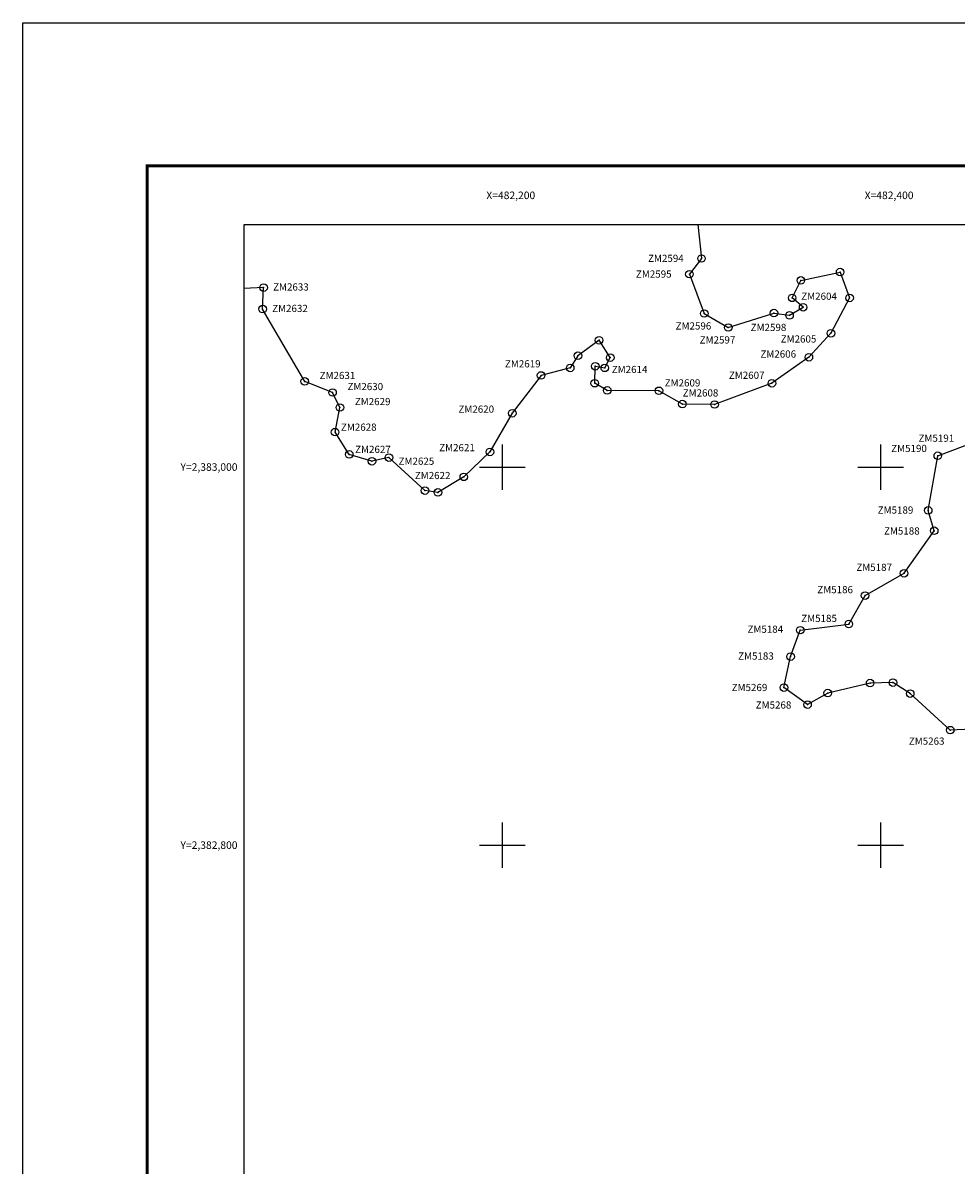
# Model space of a CAD drawing. Units: millimetres. Extents: x 481947 to 484347, y 2381435 to 2383235.
# Drawn here: x 481947 to 482440, y 2382631 to 2383235 of the extents above; entities that cross this region are included whole.
import ezdxf
from ezdxf.enums import TextEntityAlignment as Align

# ---------------------------------------------------------------- set-up
doc = ezdxf.new("R2010")
doc.units = ezdxf.units.MM
doc.header["$LTSCALE"] = 40
doc.header["$PDMODE"] = 32
doc.header["$PDSIZE"] = 4
for name, color, linetype in [('CVL_PUNTO', 2, 'Continuous'), ('CVL_PUNTO_NUM', 2, 'Continuous'), ('CVL_RET_TX', 2, 'Continuous'), ('CVL_RETUTM', 8, 'Continuous'), ('Lomo', 7, 'Continuous'), ('MANGLE', 7, 'Continuous')]:
    doc.layers.add(name, color=color, linetype=linetype)
doc.styles.add('ROMANA1', font='ROMANA1.shx')

msp = doc.modelspace()

# ---------------------------------------------------------------- linework, layer by layer
at = {"layer": 'CVL_PUNTO', "color": 7}
for p in [(482305.29, 2383110.3), (482298.88, 2383102.01), (482378.58, 2383103.14), (482073.79, 2383094.88), (482357.81, 2383098.74), (482353.23, 2383089.47), (482383.58, 2383089.42), (482073.3, 2383083.55), (482359.03, 2383084.48), (482306.74, 2383081.2), (482343.58, 2383081.42), (482351.83, 2383080.24), (482319.45, 2383073.81), (482373.71, 2383070.72), (482251.12, 2383067.07), (482240, 2383058.86), (482257.09, 2383057.89), (482362.06, 2383058.08), (482235.88, 2383052.39), (482249.14, 2383053.32), (482254.17, 2383052.45), (482095.52, 2383045.27), (482220.45, 2383048.44), (482110.24, 2383039.43), (482248.87, 2383044.34), (482255.44, 2383040.52), (482282.8, 2383040.33), (482342.55, 2383044.29), (482295.2, 2383033.28), (482114.13, 2383031.49), (482205.24, 2383028.46), (482312.22, 2383033.08), (482111.56, 2383018.45), (482119.05, 2383006.7), (482131.07, 2383003.02), (482140.08, 2383005), (482193.45, 2383007.96), (482430.21, 2383005.96), (482179.64, 2382994.79), (482159.09, 2382987.51), (482165.94, 2382986.57), (482425.15, 2382977.06), (482428.31, 2382966.33), (482412.41, 2382943.78), (482391.79, 2382931.97), (482357.5, 2382913.71), (482383.18, 2382916.97), (482352.42, 2382899.72), (482348.86, 2382883.34), (482394.44, 2382885.75), (482406.48, 2382885.96), (482372.02, 2382880.42), (482415.62, 2382880.15), (482361.35, 2382874.35), (482436.78, 2382860.84)]:
    msp.add_point(p, dxfattribs=at)
at = {"layer": 'CVL_RETUTM', "color": 8, "linetype": 'Continuous'}
for p, q in [((482200, 2383012), (482200, 2382988)), ((482400, 2383012), (482400, 2382988)), ((482188, 2383000), (482212, 2383000)), ((482388, 2383000), (482412, 2383000)), ((482200, 2382812), (482200, 2382788)), ((482400, 2382812), (482400, 2382788)), ((482188, 2382800), (482212, 2382800)), ((482388, 2382800), (482412, 2382800))]:
    msp.add_line(p, q, dxfattribs=at)
at = {"layer": 'Lomo', "color": 255, "linetype": 'Continuous', "elevation": 2.32}
msp.add_lwpolyline([(481946.52, 2383234.94), (484346.52, 2383234.94), (484346.52, 2381434.94), (481946.52, 2381434.94)], close=True, dxfattribs=at)
at = {"layer": 'Lomo', "color": 7, "linetype": 'Continuous', "const_width": 1.6}
msp.add_lwpolyline([(482011.48, 2383159.35), (484263.33, 2383159.35)], dxfattribs=at)
at = {"layer": 'Lomo', "color": 7, "linetype": 'Continuous', "const_width": 1.6, "elevation": -2.32}
msp.add_lwpolyline([(482012.28, 2381498.04), (482012.28, 2383159.35)], dxfattribs=at)
at = {"layer": 'Lomo'}
msp.add_lwpolyline([(483863.45, 2381528.3), (482063.45, 2381528.3), (482063.45, 2383128.3), (483863.45, 2383128.3), (483863.45, 2381528.3)], dxfattribs=at)
msp.add_lwpolyline([(483863.45, 2381528.3), (482063.45, 2381528.3), (482063.45, 2383128.3), (483863.45, 2383128.3), (483863.45, 2381528.3)], dxfattribs=at)
at = {"layer": 'Lomo', "color": 7, "linetype": 'Continuous'}
msp.add_lwpolyline([(482063.45, 2383128.3), (483863.45, 2383128.3), (483863.45, 2381528.3), (482063.45, 2381528.3)], close=True, dxfattribs=at)
msp.add_lwpolyline([(482063.45, 2383128.3), (483863.45, 2383128.3), (483863.45, 2381528.3), (482063.45, 2381528.3)], close=True, dxfattribs=at)
msp.add_lwpolyline([(482063.45, 2383128.3), (483863.45, 2383128.3), (483863.45, 2381528.3), (482063.45, 2381528.3)], close=True, dxfattribs=at)
msp.add_lwpolyline([(482063.45, 2383128.3), (483863.45, 2383128.3), (483863.45, 2381528.3), (482063.45, 2381528.3)], close=True, dxfattribs=at)
msp.add_lwpolyline([(482063.45, 2383128.3), (483863.45, 2383128.3), (483863.45, 2381528.3), (482063.45, 2381528.3)], close=True, dxfattribs=at)
msp.add_lwpolyline([(482063.45, 2383128.3), (483863.45, 2383128.3), (483863.45, 2381528.3), (482063.45, 2381528.3)], close=True, dxfattribs=at)
msp.add_lwpolyline([(482063.45, 2383128.3), (483863.45, 2383128.3), (483863.45, 2381528.3), (482063.45, 2381528.3)], close=True, dxfattribs=at)
at = {"layer": 'MANGLE', "color": 3}
for points in [[(482303.34, 2383128.3), (482305.29, 2383110.3), (482298.88, 2383102.01), (482306.74, 2383081.2), (482319.45, 2383073.81), (482343.58, 2383081.42), (482351.83, 2383080.24), (482359.03, 2383084.48), (482353.23, 2383089.47), (482357.81, 2383098.74), (482378.58, 2383103.14), (482383.58, 2383089.42), (482373.71, 2383070.72), (482362.06, 2383058.08), (482342.55, 2383044.29), (482312.22, 2383033.08), (482295.2, 2383033.28), (482282.8, 2383040.33), (482255.44, 2383040.52), (482248.87, 2383044.34), (482249.14, 2383053.32), (482254.17, 2383052.45), (482257.09, 2383057.89), (482251.12, 2383067.07), (482240, 2383058.86), (482235.88, 2383052.39), (482220.45, 2383048.44), (482205.24, 2383028.46), (482193.45, 2383007.96), (482179.64, 2382994.79), (482165.94, 2382986.57), (482159.09, 2382987.51), (482140.08, 2383005), (482131.07, 2383003.02), (482119.05, 2383006.7), (482111.56, 2383018.45), (482114.13, 2383031.49), (482110.24, 2383039.43), (482095.52, 2383045.27), (482073.3, 2383083.55), (482073.79, 2383094.88), (482063.45, 2383094.49)], [(482447.99, 2382861.33), (482436.78, 2382860.84), (482415.62, 2382880.15), (482406.48, 2382885.96), (482394.44, 2382885.75), (482372.02, 2382880.42), (482361.35, 2382874.35), (482348.86, 2382883.34), (482352.42, 2382899.72), (482357.5, 2382913.71), (482383.18, 2382916.97), (482391.79, 2382931.97), (482412.41, 2382943.78), (482428.31, 2382966.33), (482425.15, 2382977.06), (482430.21, 2383005.96), (482444.67, 2383011.39)]]:
    msp.add_lwpolyline(points, dxfattribs=at)

# ---------------------------------------------------------------- texts
at = {"layer": 'CVL_PUNTO_NUM', "color": 7, "style": 'ROMANA1'}
for s, p in [('ZM2594', (482277.05, 2383108.48)), ('ZM2595', (482270.64, 2383100.18)), ('ZM2633', (482078.82, 2383093.34)), ('ZM2604', (482358.04, 2383088.44)), ('ZM2632', (482078.33, 2383081.99)), ('ZM2596', (482291.62, 2383072.73)), ('ZM2598', (482331.29, 2383071.95)), ('ZM2597', (482304.33, 2383065.33)), ('ZM2605', (482347.17, 2383065.83)), ('ZM2606', (482336.46, 2383057.87)), ('ZM2619', (482201.38, 2383052.7)), ('ZM2614', (482257.87, 2383049.71)), ('ZM2631', (482103.42, 2383046.54)), ('ZM2607', (482319.77, 2383046.63)), ('ZM2630', (482118.14, 2383040.68)), ('ZM2609', (482285.85, 2383042.61)), ('ZM2608', (482295.36, 2383037.3)), ('ZM2629', (482122.03, 2383032.73)), ('ZM2620', (482176.81, 2383028.72)), ('ZM2628', (482114.69, 2383019.2)), ('ZM5191', (482420.05, 2383013.37)), ('ZM2627', (482122.18, 2383007.44)), ('ZM2621', (482166.61, 2383008.35)), ('ZM5190', (482405.59, 2383007.93)), ('ZM2625', (482145.17, 2383001.18)), ('ZM2622', (482153.74, 2382993.61)), ('ZM5189', (482398.45, 2382975.36)), ('ZM5188', (482401.79, 2382964.28)), ('ZM5187', (482387.16, 2382945.05)), ('ZM5186', (482366.53, 2382933.26)), ('ZM5185', (482358.04, 2382918.06)), ('ZM5184', (482329.61, 2382912.31)), ('ZM5183', (482324.66, 2382898.13)), ('ZM5269', (482321.25, 2382881.5)), ('ZM5268', (482333.95, 2382872.23)), ('ZM5263', (482414.91, 2382853.13))]:
    msp.add_text(s, height=3.8, dxfattribs=at).set_placement(p)
at = {"layer": 'CVL_RET_TX', "color": 7, "style": 'ROMANA1'}
for s, p in [('X=482,200', (482217.39, 2383143.71)), ('X=482,400', (482417.39, 2383143.71)), ('Y=2,383,000', (482060, 2383000)), ('Y=2,382,800', (482060, 2382800))]:
    msp.add_text(s, height=4, dxfattribs=at).set_placement(p, align=Align.MIDDLE_RIGHT)

doc.saveas('drawing.dxf')
